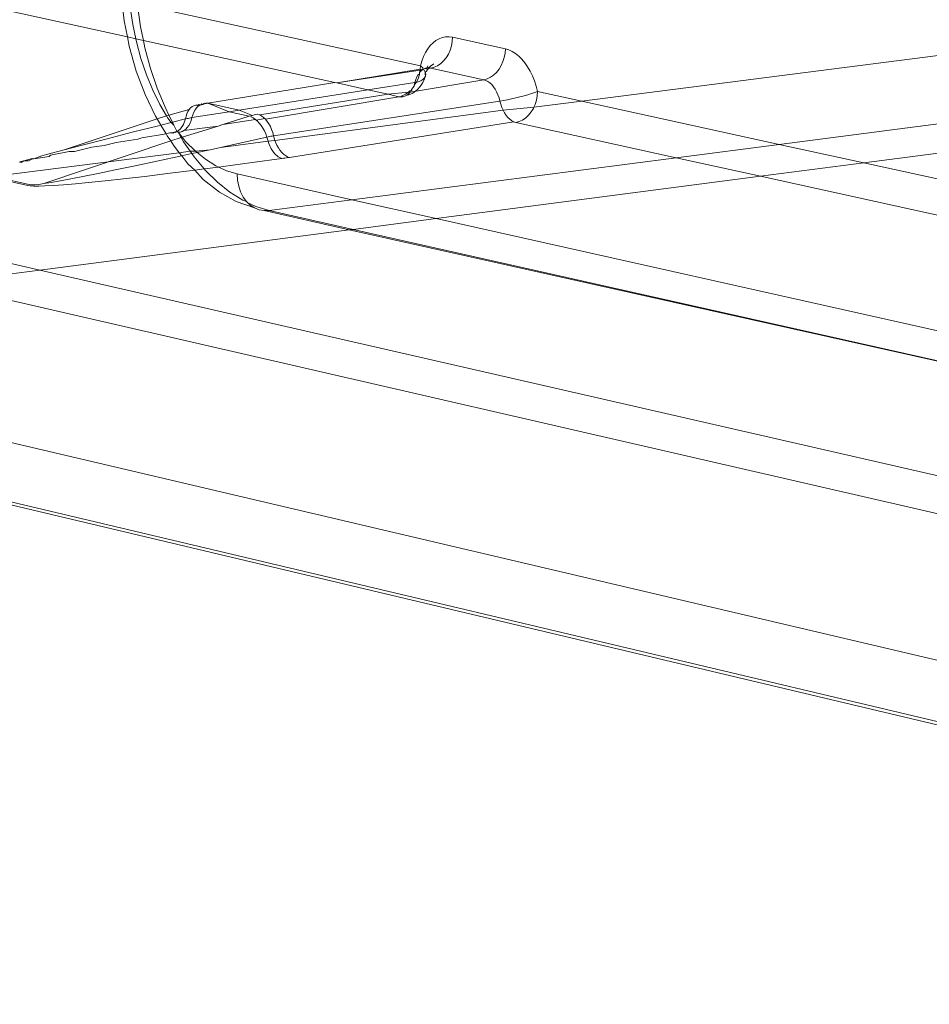
# Model space of a CAD drawing. Units: millimetres. Extents: x 63 to 4291, y 73 to 3057.
# Drawn here: x 3310 to 3350, y 1215 to 1259 of the extents above; entities that cross this region are included whole.
import ezdxf

# ---------------------------------------------------------------- set-up
doc = ezdxf.new("R2010")
doc.units = ezdxf.units.MM
doc.header["$LTSCALE"] = 2

msp = doc.modelspace()

# ---------------------------------------------------------------- linework, layer by layer
at = {"color": 7, "linetype": 'Continuous', "lineweight": 18}
for p, q in [((3314.585, 1259.546), (3314.691, 1258.65)), ((3315.269, 1259.397), (3327.763, 1256.663)), ((3315.274, 1259.336), (3315.413, 1258.389)), ((3314.833, 1257.937), (3308.88, 1259.247)), ((3315.073, 1258.482), (3314.959, 1259.252)), ((3314.691, 1258.65), (3314.833, 1257.937)), ((3315.204, 1257.855), (3315.073, 1258.482)), ((3315.413, 1258.389), (3315.538, 1257.782)), ((3314.833, 1257.937), (3314.915, 1257.523)), ((3315.204, 1257.855), (3314.833, 1257.937)), ((3315.231, 1257.723), (3315.204, 1257.855)), ((3315.538, 1257.782), (3315.204, 1257.855)), ((3315.433, 1256.984), (3315.231, 1257.723)), ((3315.538, 1257.782), (3315.606, 1257.456)), ((3323.98, 1255.925), (3315.538, 1257.782)), ((3328.088, 1257.414), (3328.198, 1257.557)), ((3328.198, 1257.557), (3328.319, 1257.68)), ((3328.319, 1257.68), (3328.448, 1257.78)), ((3328.448, 1257.78), (3328.585, 1257.857)), ((3328.585, 1257.857), (3328.727, 1257.91)), ((3328.727, 1257.91), (3328.874, 1257.939)), ((3328.874, 1257.939), (3329.025, 1257.944)), ((3329.025, 1257.944), (3329.177, 1257.923)), ((3329.073, 1257.355), (3329.13, 1257.54)), ((3329.13, 1257.54), (3329.165, 1257.731)), ((3329.165, 1257.731), (3329.177, 1257.923)), ((3329.177, 1257.923), (3331.508, 1257.416)), ((3355.387, 1257.727), (3334.885, 1255.105)), ((3314.915, 1257.523), (3315.224, 1256.435)), ((3315.606, 1257.456), (3315.852, 1256.548)), ((3327.9, 1257.07), (3327.988, 1257.251)), ((3327.988, 1257.251), (3328.088, 1257.414)), ((3328.898, 1257.021), (3328.995, 1257.181)), ((3328.995, 1257.181), (3329.073, 1257.355)), ((3331.461, 1257.032), (3331.496, 1257.223)), ((3331.496, 1257.223), (3331.508, 1257.416)), ((3331.508, 1257.416), (3331.66, 1257.37)), ((3331.66, 1257.37), (3331.811, 1257.3)), ((3331.811, 1257.3), (3331.959, 1257.207)), ((3331.959, 1257.207), (3332.102, 1257.091)), ((3315.675, 1256.271), (3315.433, 1256.984)), ((3327.754, 1256.52), (3327.763, 1256.663)), ((3327.763, 1256.663), (3327.825, 1256.874)), ((3327.763, 1256.663), (3327.861, 1256.569)), ((3327.825, 1256.874), (3327.9, 1257.07)), ((3328.089, 1256.665), (3328.067, 1256.601)), ((3328.357, 1256.753), (3328.206, 1256.653)), ((3328.372, 1256.6), (3328.518, 1256.667)), ((3328.518, 1256.667), (3328.656, 1256.761)), ((3328.656, 1256.761), (3328.784, 1256.88)), ((3328.784, 1256.88), (3328.898, 1257.021)), ((3331.229, 1256.512), (3331.326, 1256.672)), ((3331.326, 1256.672), (3331.404, 1256.847)), ((3331.404, 1256.847), (3331.461, 1257.032)), ((3332.102, 1257.091), (3332.24, 1256.954)), ((3332.24, 1256.954), (3332.37, 1256.797)), ((3332.37, 1256.797), (3332.491, 1256.621)), ((3315.224, 1256.435), (3315.611, 1255.403)), ((3315.955, 1255.592), (3315.675, 1256.271)), ((3315.852, 1256.548), (3316.149, 1255.672)), ((3327.754, 1256.52), (3324.067, 1255.906)), ((3327.751, 1256.471), (3324.067, 1255.906)), ((3327.661, 1256.276), (3327.604, 1256.173)), ((3327.659, 1256.096), (3327.717, 1256.28)), ((3327.717, 1256.28), (3327.661, 1256.276)), ((3327.725, 1256.366), (3327.717, 1256.28)), ((3327.725, 1256.366), (3327.751, 1256.471)), ((3327.797, 1256.441), (3327.725, 1256.366)), ((3327.751, 1256.471), (3327.754, 1256.52)), ((3327.797, 1256.441), (3327.751, 1256.471)), ((3327.875, 1256.499), (3327.754, 1256.52)), ((3327.875, 1256.499), (3327.797, 1256.441)), ((3327.861, 1256.569), (3327.875, 1256.499)), ((3327.905, 1256.511), (3327.875, 1256.499)), ((3327.875, 1256.499), (3327.933, 1256.474)), ((3327.957, 1256.541), (3327.905, 1256.511)), ((3327.933, 1256.474), (3327.978, 1256.38)), ((3327.983, 1256.556), (3327.957, 1256.541)), ((3328.045, 1256.533), (3327.957, 1256.541)), ((3327.978, 1256.38), (3327.969, 1256.308)), ((3327.969, 1256.308), (3327.982, 1256.205)), ((3328.033, 1256.424), (3327.978, 1256.38)), ((3327.978, 1256.38), (3327.994, 1256.29)), ((3327.994, 1256.29), (3327.982, 1256.205)), ((3328.044, 1256.566), (3327.983, 1256.556)), ((3328.076, 1256.503), (3328.033, 1256.424)), ((3328.067, 1256.601), (3328.044, 1256.566)), ((3328.044, 1256.566), (3328.045, 1256.533)), ((3328.045, 1256.533), (3328.076, 1256.503)), ((3328.132, 1256.573), (3328.067, 1256.601)), ((3328.111, 1256.544), (3328.076, 1256.503)), ((3328.132, 1256.573), (3328.111, 1256.544)), ((3328.222, 1256.561), (3328.111, 1256.544)), ((3328.206, 1256.653), (3328.132, 1256.573)), ((3328.222, 1256.561), (3328.132, 1256.573)), ((3328.222, 1256.561), (3328.372, 1256.6)), ((3330.553, 1256.051), (3328.222, 1256.561)), ((3330.849, 1256.157), (3330.988, 1256.251)), ((3330.988, 1256.251), (3331.115, 1256.371)), ((3331.115, 1256.371), (3331.229, 1256.512)), ((3332.491, 1256.621), (3332.603, 1256.429)), ((3332.603, 1256.429), (3332.703, 1256.221)), ((3323.98, 1255.925), (3318.39, 1255.01)), ((3324.067, 1255.906), (3323.98, 1255.925)), ((3325.44, 1255.603), (3324.067, 1255.906)), ((3327.518, 1255.932), (3325.44, 1255.603)), ((3327.313, 1255.498), (3330.553, 1256.051)), ((3327.481, 1255.806), (3327.518, 1255.932)), ((3327.481, 1255.806), (3327.581, 1255.921)), ((3327.484, 1255.762), (3327.481, 1255.806)), ((3327.556, 1256.058), (3327.518, 1255.932)), ((3327.581, 1255.921), (3327.518, 1255.932)), ((3327.604, 1256.173), (3327.556, 1256.058)), ((3327.581, 1255.921), (3327.659, 1256.096)), ((3327.658, 1255.962), (3327.581, 1255.921)), ((3327.776, 1256.005), (3327.658, 1255.962)), ((3327.749, 1255.747), (3327.861, 1255.931)), ((3327.871, 1256.061), (3327.776, 1256.005)), ((3327.861, 1255.931), (3327.946, 1256.091)), ((3327.94, 1256.129), (3327.871, 1256.061)), ((3327.982, 1256.205), (3327.94, 1256.129)), ((3327.946, 1256.091), (3327.94, 1256.129)), ((3330.553, 1256.051), (3330.703, 1256.09)), ((3330.646, 1256.023), (3330.553, 1256.051)), ((3330.736, 1255.977), (3330.646, 1256.023)), ((3330.703, 1256.09), (3330.849, 1256.157)), ((3330.825, 1255.914), (3330.736, 1255.977)), ((3330.909, 1255.835), (3330.825, 1255.914)), ((3330.987, 1255.742), (3330.909, 1255.835)), ((3332.703, 1256.221), (3332.792, 1256.002)), ((3332.792, 1256.002), (3332.868, 1255.771)), ((3315.611, 1255.403), (3316.071, 1254.444)), ((3316.272, 1254.951), (3315.955, 1255.592)), ((3316.149, 1255.672), (3316.494, 1254.836)), ((3325.44, 1255.603), (3319.762, 1254.706)), ((3320.67, 1254.495), (3326.338, 1255.406)), ((3326.338, 1255.406), (3325.44, 1255.603)), ((3326.338, 1255.406), (3327.243, 1255.502)), ((3326.809, 1255.302), (3326.338, 1255.406)), ((3326.959, 1255.34), (3327.105, 1255.407)), ((3327.079, 1255.323), (3327.163, 1255.365)), ((3327.105, 1255.407), (3327.243, 1255.502)), ((3327.163, 1255.365), (3327.241, 1255.424)), ((3327.163, 1255.365), (3327.246, 1255.381)), ((3327.241, 1255.424), (3327.313, 1255.498)), ((3327.243, 1255.502), (3327.298, 1255.553)), ((3327.243, 1255.502), (3327.313, 1255.498)), ((3327.246, 1255.381), (3327.421, 1255.46)), ((3327.298, 1255.553), (3327.359, 1255.562)), ((3327.313, 1255.498), (3327.298, 1255.553)), ((3327.359, 1255.562), (3327.371, 1255.621)), ((3327.359, 1255.562), (3327.377, 1255.588)), ((3327.371, 1255.621), (3327.434, 1255.691)), ((3327.377, 1255.588), (3327.371, 1255.621)), ((3327.421, 1255.46), (3327.613, 1255.608)), ((3327.434, 1255.691), (3327.484, 1255.762)), ((3327.613, 1255.608), (3327.749, 1255.747)), ((3331.06, 1255.636), (3330.987, 1255.742)), ((3331.125, 1255.517), (3331.06, 1255.636)), ((3331.181, 1255.389), (3331.125, 1255.517)), ((3331.229, 1255.252), (3331.181, 1255.389)), ((3332.333, 1255.34), (3332.505, 1255.389)), ((3332.505, 1255.389), (3332.665, 1255.439)), ((3332.665, 1255.439), (3332.807, 1255.487)), ((3332.807, 1255.487), (3332.93, 1255.533)), ((3332.868, 1255.771), (3332.93, 1255.533)), ((3332.93, 1255.533), (3332.918, 1255.34)), ((3332.93, 1255.533), (3334.885, 1255.105)), ((3316.564, 1254.455), (3316.272, 1254.951)), ((3317.764, 1254.904), (3317.847, 1254.928)), ((3317.847, 1254.928), (3317.933, 1254.934)), ((3317.986, 1254.961), (3317.933, 1254.934)), ((3317.933, 1254.934), (3317.959, 1254.888)), ((3317.959, 1254.888), (3318.023, 1254.923)), ((3318.023, 1254.923), (3317.986, 1254.961)), ((3318.023, 1254.923), (3318.038, 1254.947)), ((3318.096, 1254.945), (3318.023, 1254.923)), ((3318.038, 1254.947), (3318.096, 1254.945)), ((3318.096, 1254.945), (3318.121, 1254.989)), ((3318.17, 1254.964), (3318.096, 1254.945)), ((3318.121, 1254.989), (3318.17, 1254.964)), ((3318.17, 1254.964), (3318.208, 1255.014)), ((3318.243, 1254.982), (3318.17, 1254.964)), ((3318.208, 1255.014), (3318.243, 1254.982)), ((3318.243, 1254.982), (3318.299, 1255.021)), ((3318.317, 1254.997), (3318.243, 1254.982)), ((3318.299, 1255.021), (3318.39, 1255.01)), ((3318.39, 1255.01), (3318.317, 1254.997)), ((3318.39, 1255.01), (3319.762, 1254.706)), ((3319.317, 1254.635), (3318.39, 1255.01)), ((3326.809, 1255.302), (3320.928, 1254.306)), ((3321.286, 1253.576), (3331.266, 1255.11)), ((3326.809, 1255.302), (3326.901, 1255.291)), ((3326.901, 1255.291), (3326.959, 1255.34)), ((3326.901, 1255.291), (3326.991, 1255.298)), ((3326.991, 1255.298), (3327.079, 1255.323)), ((3331.266, 1255.11), (3331.229, 1255.252)), ((3331.266, 1255.11), (3331.426, 1255.135)), ((3331.266, 1255.11), (3331.305, 1254.967)), ((3331.305, 1254.967), (3331.353, 1254.83)), ((3331.426, 1255.135), (3331.598, 1255.167)), ((3331.598, 1255.167), (3331.779, 1255.205)), ((3331.779, 1255.205), (3331.965, 1255.246)), ((3331.965, 1255.246), (3332.151, 1255.292)), ((3332.151, 1255.292), (3332.333, 1255.34)), ((3334.885, 1255.105), (3332.768, 1254.834)), ((3332.826, 1254.963), (3332.768, 1254.834)), ((3332.883, 1255.149), (3332.826, 1254.963)), ((3332.918, 1255.34), (3332.883, 1255.149)), ((3334.885, 1255.105), (3343.59, 1253.2)), ((3357.608, 1255.016), (3343.59, 1253.2)), ((3316.494, 1254.836), (3316.666, 1254.488)), ((3316.564, 1254.455), (3316.666, 1254.488)), ((3316.666, 1254.488), (3317.555, 1254.737)), ((3316.666, 1254.488), (3316.819, 1254.177)), ((3317.421, 1254.442), (3317.456, 1254.552)), ((3317.456, 1254.552), (3317.501, 1254.651)), ((3317.501, 1254.651), (3317.555, 1254.737)), ((3317.555, 1254.737), (3317.617, 1254.808)), ((3317.617, 1254.808), (3317.688, 1254.865)), ((3319.317, 1254.635), (3317.683, 1254.377)), ((3317.683, 1254.377), (3317.72, 1254.503)), ((3317.688, 1254.865), (3317.764, 1254.904)), ((3317.72, 1254.503), (3317.767, 1254.619)), ((3317.767, 1254.619), (3317.823, 1254.723)), ((3317.823, 1254.723), (3317.887, 1254.813)), ((3317.887, 1254.813), (3317.959, 1254.888)), ((3319.762, 1254.706), (3319.317, 1254.635)), ((3320.209, 1254.438), (3319.317, 1254.635)), ((3319.762, 1254.706), (3320.357, 1254.479)), ((3320.357, 1254.479), (3320.431, 1254.497)), ((3320.431, 1254.497), (3320.506, 1254.512)), ((3320.506, 1254.512), (3320.58, 1254.524)), ((3320.58, 1254.524), (3320.67, 1254.495)), ((3320.67, 1254.495), (3320.759, 1254.449)), ((3331.41, 1254.702), (3321.345, 1253.373)), ((3331.353, 1254.83), (3331.41, 1254.702)), ((3332.768, 1254.834), (3331.41, 1254.702)), ((3331.41, 1254.702), (3331.475, 1254.584)), ((3331.475, 1254.584), (3331.547, 1254.477)), ((3332.651, 1254.628), (3332.537, 1254.486)), ((3332.748, 1254.788), (3332.651, 1254.628)), ((3332.768, 1254.834), (3332.748, 1254.788)), ((3312.049, 1252.957), (3316.146, 1254.321)), ((3316.146, 1254.321), (3316.071, 1254.444)), ((3316.146, 1254.321), (3316.564, 1254.455)), ((3316.31, 1254.05), (3316.146, 1254.321)), ((3316.758, 1254.162), (3316.31, 1254.05)), ((3316.621, 1254.357), (3316.564, 1254.455)), ((3316.758, 1254.162), (3316.621, 1254.357)), ((3316.819, 1254.177), (3316.758, 1254.162)), ((3316.883, 1254.049), (3316.758, 1254.162)), ((3317.397, 1254.321), (3316.819, 1254.177)), ((3316.819, 1254.177), (3316.883, 1254.049)), ((3317.178, 1253.889), (3317.306, 1254.081)), ((3317.306, 1254.081), (3317.397, 1254.321)), ((3317.397, 1254.321), (3317.421, 1254.442)), ((3317.453, 1254.334), (3317.397, 1254.321)), ((3317.51, 1254.346), (3317.453, 1254.334)), ((3317.567, 1254.357), (3317.51, 1254.346)), ((3317.543, 1254.032), (3317.599, 1254.135)), ((3317.625, 1254.368), (3317.567, 1254.357)), ((3317.599, 1254.135), (3317.646, 1254.251)), ((3317.683, 1254.377), (3317.625, 1254.368)), ((3317.646, 1254.251), (3317.683, 1254.377)), ((3319.047, 1254.073), (3318.834, 1254.006)), ((3319.047, 1254.073), (3320.209, 1254.438)), ((3320.48, 1254.302), (3319.047, 1254.073)), ((3320.209, 1254.438), (3320.283, 1254.46)), ((3320.283, 1254.46), (3320.357, 1254.479)), ((3320.283, 1254.46), (3320.299, 1254.409)), ((3320.299, 1254.409), (3320.39, 1254.363)), ((3320.39, 1254.363), (3320.48, 1254.302)), ((3320.48, 1254.302), (3320.514, 1254.272)), ((3320.9, 1254.333), (3320.514, 1254.272)), ((3320.514, 1254.272), (3320.568, 1254.225)), ((3320.568, 1254.225), (3320.653, 1254.135)), ((3320.653, 1254.135), (3320.733, 1254.031)), ((3320.759, 1254.449), (3320.845, 1254.385)), ((3320.845, 1254.385), (3320.9, 1254.333)), ((3320.9, 1254.333), (3320.928, 1254.306)), ((3320.928, 1254.306), (3321.006, 1254.212)), ((3321.006, 1254.212), (3321.078, 1254.105)), ((3321.078, 1254.105), (3321.143, 1253.986)), ((3331.884, 1254.195), (3321.992, 1252.627)), ((3331.547, 1254.477), (3331.625, 1254.384)), ((3331.625, 1254.384), (3331.708, 1254.305)), ((3331.708, 1254.305), (3331.795, 1254.242)), ((3331.795, 1254.242), (3331.884, 1254.195)), ((3331.884, 1254.195), (3331.975, 1254.166)), ((3332.125, 1254.204), (3331.975, 1254.166)), ((3339.041, 1252.611), (3331.975, 1254.166)), ((3332.27, 1254.272), (3332.125, 1254.204)), ((3332.409, 1254.366), (3332.27, 1254.272)), ((3332.537, 1254.486), (3332.409, 1254.366)), ((3315.049, 1253.732), (3313.943, 1253.45)), ((3316.205, 1254.024), (3315.049, 1253.732)), ((3315.474, 1253.484), (3316.539, 1253.671)), ((3316.31, 1254.05), (3316.205, 1254.024)), ((3316.539, 1253.671), (3316.31, 1254.05)), ((3316.539, 1253.671), (3316.648, 1253.691)), ((3316.596, 1253.576), (3316.539, 1253.671)), ((3316.648, 1253.691), (3316.712, 1253.702)), ((3316.712, 1253.702), (3316.776, 1253.713)), ((3316.776, 1253.713), (3316.842, 1253.724)), ((3316.776, 1253.713), (3316.839, 1253.688)), ((3316.839, 1253.688), (3316.909, 1253.734)), ((3316.842, 1253.724), (3316.909, 1253.734)), ((3317, 1253.815), (3316.883, 1254.049)), ((3316.909, 1253.734), (3316.976, 1253.745)), ((3316.909, 1253.734), (3316.948, 1253.728)), ((3316.948, 1253.728), (3316.976, 1253.745)), ((3316.976, 1253.745), (3317.02, 1253.755)), ((3317.02, 1253.755), (3317, 1253.815)), ((3317.02, 1253.755), (3317.178, 1253.889)), ((3317.02, 1253.755), (3317.068, 1253.734)), ((3317.068, 1253.734), (3317.158, 1253.741)), ((3317.254, 1253.51), (3317.068, 1253.734)), ((3317.068, 1253.734), (3317.208, 1253.496)), ((3317.158, 1253.741), (3317.245, 1253.765)), ((3317.245, 1253.765), (3317.328, 1253.808)), ((3317.254, 1253.51), (3318.834, 1254.006)), ((3318.834, 1254.006), (3317.328, 1253.808)), ((3317.328, 1253.808), (3317.406, 1253.867)), ((3317.406, 1253.867), (3317.478, 1253.942)), ((3317.478, 1253.942), (3317.543, 1254.032)), ((3320.733, 1254.031), (3320.808, 1253.917)), ((3320.808, 1253.917), (3320.876, 1253.792)), ((3320.876, 1253.792), (3320.937, 1253.66)), ((3320.937, 1253.66), (3320.989, 1253.522)), ((3321.143, 1253.986), (3321.199, 1253.857)), ((3321.199, 1253.857), (3321.247, 1253.72)), ((3321.247, 1253.72), (3321.286, 1253.576)), ((3347.324, 1252.384), (3357.608, 1253.723)), ((3311.145, 1251.468), (3316.746, 1253.351)), ((3313.943, 1253.45), (3312.902, 1253.181)), ((3313.803, 1253.144), (3314.341, 1253.279)), ((3314.341, 1253.279), (3315.296, 1253.423)), ((3315.296, 1253.423), (3315.474, 1253.484)), ((3316.596, 1253.576), (3316.746, 1253.351)), ((3316.746, 1253.351), (3317.208, 1253.496)), ((3316.746, 1253.351), (3316.871, 1253.164)), ((3317.208, 1253.496), (3317.254, 1253.51)), ((3317.208, 1253.496), (3317.313, 1253.318)), ((3317.405, 1253.329), (3317.254, 1253.51)), ((3317.313, 1253.318), (3317.608, 1252.896)), ((3317.832, 1252.904), (3317.405, 1253.329)), ((3321.043, 1253.335), (3318.937, 1253.066)), ((3318.937, 1253.066), (3319.725, 1253.24)), ((3319.725, 1253.24), (3320.989, 1253.522)), ((3320.989, 1253.522), (3321.049, 1253.534)), ((3320.989, 1253.522), (3321.043, 1253.335)), ((3321.345, 1253.373), (3321.043, 1253.335)), ((3321.043, 1253.335), (3321.07, 1253.243)), ((3321.049, 1253.534), (3321.108, 1253.546)), ((3321.07, 1253.243), (3321.183, 1252.997)), ((3321.108, 1253.546), (3321.168, 1253.557)), ((3321.168, 1253.557), (3321.227, 1253.567)), ((3321.227, 1253.567), (3321.286, 1253.576)), ((3321.286, 1253.576), (3321.324, 1253.433)), ((3321.324, 1253.433), (3321.345, 1253.373)), ((3321.345, 1253.373), (3321.372, 1253.296)), ((3321.372, 1253.296), (3321.429, 1253.166)), ((3343.59, 1253.2), (3339.041, 1252.611)), ((3343.59, 1253.2), (3347.324, 1252.384)), ((3308.917, 1251.784), (3317.123, 1252.833)), ((3312.049, 1252.957), (3311.27, 1252.748)), ((3311.443, 1252.722), (3312.259, 1252.885)), ((3312.902, 1253.181), (3312.049, 1252.957)), ((3312.259, 1252.885), (3312.497, 1252.891)), ((3312.497, 1252.891), (3313.265, 1253.079)), ((3313.265, 1253.079), (3313.803, 1253.144)), ((3316.871, 1253.164), (3317.123, 1252.833)), ((3317.608, 1252.896), (3317.123, 1252.833)), ((3317.123, 1252.833), (3317.231, 1252.692)), ((3317.283, 1252.703), (3317.682, 1252.79)), ((3317.832, 1252.904), (3317.608, 1252.896)), ((3317.608, 1252.896), (3317.682, 1252.79)), ((3317.682, 1252.79), (3317.911, 1252.84)), ((3317.682, 1252.79), (3317.779, 1252.651)), ((3318.485, 1252.965), (3317.832, 1252.904)), ((3317.911, 1252.84), (3317.832, 1252.904)), ((3317.911, 1252.84), (3318.485, 1252.965)), ((3318.278, 1252.545), (3317.911, 1252.84)), ((3318.485, 1252.965), (3318.937, 1253.066)), ((3321.183, 1252.997), (3321.323, 1252.796)), ((3321.323, 1252.796), (3321.48, 1252.653)), ((3321.429, 1253.166), (3321.494, 1253.047)), ((3321.494, 1253.047), (3321.565, 1252.94)), ((3321.565, 1252.94), (3321.643, 1252.846)), ((3321.643, 1252.846), (3321.726, 1252.767)), ((3321.726, 1252.767), (3321.813, 1252.703)), ((3310.104, 1252.436), (3310.06, 1252.414)), ((3310.104, 1252.436), (3310.265, 1252.472)), ((3310.154, 1252.401), (3310.104, 1252.436)), ((3310.265, 1252.472), (3310.154, 1252.401)), ((3310.626, 1252.573), (3310.265, 1252.472)), ((3310.265, 1252.472), (3310.475, 1252.475)), ((3310.611, 1252.547), (3310.475, 1252.475)), ((3310.706, 1252.568), (3310.611, 1252.547)), ((3310.706, 1252.568), (3310.626, 1252.573)), ((3311.057, 1252.69), (3310.706, 1252.568)), ((3310.706, 1252.568), (3311.388, 1252.668)), ((3311.27, 1252.748), (3311.057, 1252.69)), ((3311.388, 1252.668), (3311.443, 1252.722)), ((3315.181, 1252.254), (3316.136, 1252.456)), ((3316.136, 1252.456), (3317.231, 1252.692)), ((3317.231, 1252.692), (3317.283, 1252.703)), ((3317.231, 1252.692), (3317.499, 1252.34)), ((3317.499, 1252.34), (3317.809, 1252.06)), ((3317.779, 1252.651), (3318.227, 1252.115)), ((3318.737, 1252.255), (3318.278, 1252.545)), ((3320.344, 1252.396), (3319.06, 1252.223)), ((3321.646, 1252.576), (3320.344, 1252.396)), ((3321.48, 1252.653), (3321.646, 1252.576)), ((3321.716, 1252.586), (3321.646, 1252.576)), ((3321.785, 1252.596), (3321.716, 1252.586)), ((3321.854, 1252.606), (3321.785, 1252.596)), ((3321.813, 1252.703), (3321.902, 1252.656)), ((3321.923, 1252.616), (3321.854, 1252.606)), ((3321.902, 1252.656), (3321.923, 1252.616)), ((3321.992, 1252.627), (3321.923, 1252.616)), ((3339.041, 1252.611), (3324.741, 1250.76)), ((3342.771, 1251.791), (3339.041, 1252.611)), ((3342.771, 1251.791), (3347.324, 1252.384)), ((3347.324, 1252.384), (3357.608, 1250.134)), ((3312.869, 1251.782), (3313.544, 1251.916)), ((3313.544, 1251.916), (3314.294, 1252.069)), ((3314.294, 1252.069), (3315.181, 1252.254)), ((3316.607, 1251.909), (3315.6, 1251.788)), ((3317.809, 1252.06), (3316.607, 1251.909)), ((3318.227, 1252.115), (3317.809, 1252.06)), ((3317.809, 1252.06), (3318.176, 1251.644)), ((3318.861, 1252.197), (3318.227, 1252.115)), ((3318.227, 1252.115), (3318.278, 1252.053)), ((3318.278, 1252.053), (3318.805, 1251.53)), ((3318.861, 1252.197), (3318.737, 1252.255)), ((3319.06, 1252.223), (3318.861, 1252.197)), ((3319.205, 1252.037), (3318.861, 1252.197)), ((3319.678, 1251.893), (3319.205, 1252.037)), ((3319.696, 1251.615), (3319.678, 1251.893)), ((3324.741, 1250.76), (3319.678, 1251.893)), ((3310.44, 1251.382), (3308.754, 1251.763)), ((3308.917, 1251.784), (3310.564, 1251.412)), ((3310.92, 1251.436), (3311.145, 1251.468)), ((3311.145, 1251.468), (3311.47, 1251.522)), ((3311.47, 1251.522), (3311.867, 1251.592)), ((3311.867, 1251.592), (3312.334, 1251.678)), ((3312.538, 1251.463), (3312.02, 1251.42)), ((3312.334, 1251.678), (3312.869, 1251.782)), ((3313.124, 1251.518), (3312.538, 1251.463)), ((3313.854, 1251.592), (3313.124, 1251.518)), ((3314.657, 1251.679), (3313.854, 1251.592)), ((3315.6, 1251.788), (3314.657, 1251.679)), ((3318.176, 1251.644), (3318.893, 1251.087)), ((3318.805, 1251.53), (3319.354, 1251.089)), ((3319.747, 1251.349), (3319.696, 1251.615)), ((3328.458, 1249.927), (3342.771, 1251.791)), ((3356.995, 1248.661), (3342.771, 1251.791)), ((3310.549, 1251.367), (3310.44, 1251.382)), ((3310.711, 1251.359), (3310.549, 1251.367)), ((3310.564, 1251.412), (3310.632, 1251.408)), ((3310.632, 1251.408), (3310.75, 1251.416)), ((3310.925, 1251.359), (3310.711, 1251.359)), ((3310.75, 1251.416), (3310.92, 1251.436)), ((3311.194, 1251.368), (3310.925, 1251.359)), ((3311.571, 1251.388), (3311.194, 1251.368)), ((3312.02, 1251.42), (3311.571, 1251.388)), ((3318.893, 1251.087), (3319.637, 1250.679)), ((3319.354, 1251.089), (3319.921, 1250.732)), ((3319.831, 1251.1), (3319.747, 1251.349)), ((3319.946, 1250.876), (3319.831, 1251.1)), ((3319.637, 1250.679), (3320.445, 1250.4)), ((3319.921, 1250.732), (3320.089, 1250.682)), ((3320.089, 1250.682), (3319.946, 1250.876)), ((3320.145, 1250.628), (3320.089, 1250.682)), ((3320.256, 1250.522), (3320.145, 1250.628)), ((3320.145, 1250.628), (3320.5, 1250.464)), ((3324.741, 1250.76), (3321.085, 1250.286)), ((3328.458, 1249.927), (3324.741, 1250.76)), ((3298.638, 1250.47), (3310.964, 1247.65)), ((3320.445, 1250.4), (3320.256, 1250.522)), ((3320.649, 1250.318), (3320.445, 1250.4)), ((3320.5, 1250.464), (3321.085, 1250.286)), ((3320.864, 1250.28), (3320.649, 1250.318)), ((3321.085, 1250.286), (3320.864, 1250.28)), ((3324.613, 1249.427), (3320.864, 1250.28)), ((3321.085, 1250.286), (3324.798, 1249.451)), ((3324.798, 1249.451), (3328.458, 1249.927)), ((3358.804, 1243.133), (3328.458, 1249.927)), ((3310.964, 1247.65), (3324.613, 1249.427)), ((3324.613, 1249.427), (3324.798, 1249.451)), ((3359.505, 1241.645), (3324.613, 1249.427)), ((3324.798, 1249.451), (3359.505, 1241.645)), ((3306.444, 1247.061), (3310.964, 1247.65)), ((3310.964, 1247.65), (3452.471, 1215.277)), ((3448.022, 1214.491), (3306.444, 1247.061)), ((3296.884, 1243.065), (3431.165, 1211.511)), ((3299.347, 1239.763), (3423.816, 1210.212)), ((3424.222, 1210.284), (3299.806, 1239.777))]:
    msp.add_line(p, q, dxfattribs=at)

doc.saveas('drawing.dxf')
